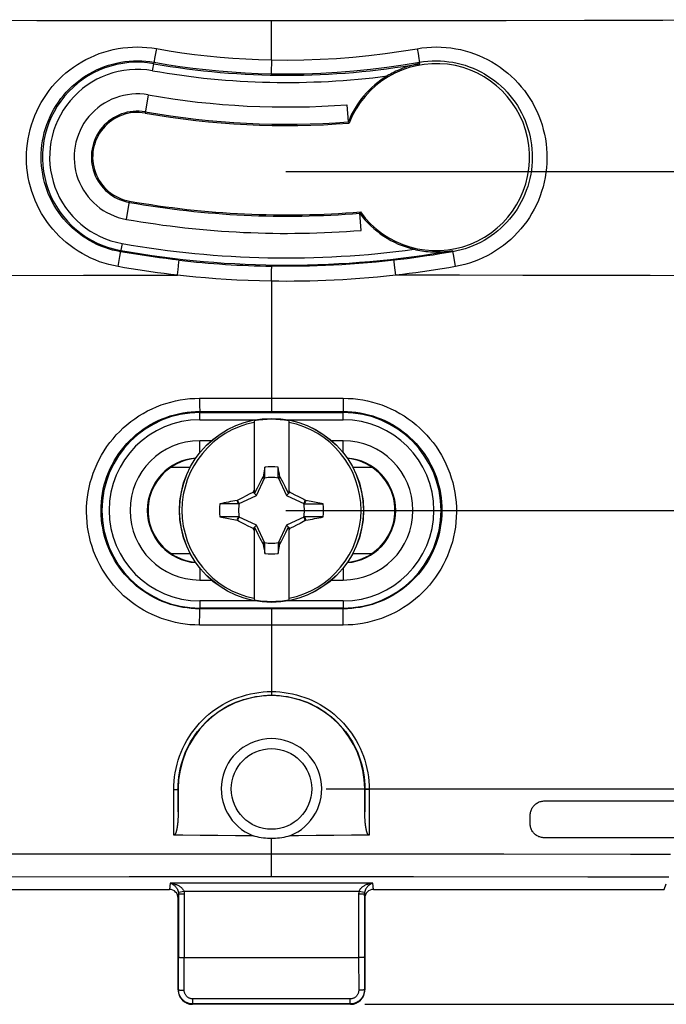
# Model space of a CAD drawing. Units: millimetres. Extents: x -95 to 76, y -65 to 81.
# Drawn here: x -9 to 14, y -59 to -25 of the extents above; entities that cross this region are included whole.
import ezdxf

# ---------------------------------------------------------------- set-up
doc = ezdxf.new("R2010")
doc.units = ezdxf.units.MM
doc.header["$LTSCALE"] = 16.335
doc.layers.get('0').update_dxf_attribs({"linetype": 'CONTINUOUS'})
for name, color, linetype in [('ASSI', 7, 'CONTINUOUS'), ('DRAFT', 7, 'CONTINUOUS'), ('RACCORDO', 7, 'CONTINUOUS'), ('TRASH', 7, 'CONTINUOUS')]:
    doc.layers.add(name, color=color, linetype=linetype)
doc.styles.get("Standard").update_dxf_attribs({"font": 'txt', "width": 0.8})
doc.dimstyles.new('DIMSTYLE_1', dxfattribs={"dimtxt": 3, "dimasz": 3, "dimexe": 1.5, "dimexo": 0.5, "dimgap": 0.75, "dimtad": 1, "dimtxsty": 'STANDARD', "dimblk": '_FILLED', "dimblk1": '_FILLED', "dimblk2": '_FILLED', "dimcen": 0.09, "dimazin": 2, "dimtfac": 1, "dimtofl": 0, "dimtmove": 0, "dimatfit": 3, "dimldrblk": '_FILLED', "dimfxl": 1, "dimtolj": 1, "dimarcsym": 0})

# ---------------------------------------------------------------- blocks, each defined once
blk = doc.blocks.new('_FILLED')
at = {"color": 0, "linetype": 'BYBLOCK'}
blk.add_solid([(0, 0), (-1, 0.317), (-1, -0.317)], dxfattribs=at)
blk = doc.blocks.new('*D0')
at = {"color": 7, "linetype": 'CONTINUOUS'}
for p, q in [((3.25, 59), (76.174, 59)), ((74.674, 59), (74.674, 0)), ((74.674, -59), (74.674, 0)), ((3.25, -59), (76.174, -59))]:
    blk.add_line(p, q, dxfattribs=at)
at = {"color": 7, "linetype": 'CONTINUOUS', "xscale": 3, "yscale": 3, "zscale": 3}
for p, rotation in [((74.674, 59), 90), ((74.674, -59), 270)]:
    blk.add_blockref('_FILLED', p, dxfattribs=dict(at, rotation=rotation))
blk = doc.blocks.new('*D4')
at = {"color": 7, "linetype": 'CONTINUOUS'}
for p, q in [((0.5, 30), (44, 30)), ((42.5, 30), (42.5, 0)), ((42.5, -30), (42.5, 0)), ((0.5, -30), (44, -30))]:
    blk.add_line(p, q, dxfattribs=at)
at = {"color": 7, "linetype": 'CONTINUOUS', "xscale": 3, "yscale": 3, "zscale": 3}
for p, rotation in [((42.5, 30), 90), ((42.5, -30), 270)]:
    blk.add_blockref('_FILLED', p, dxfattribs=dict(at, rotation=rotation))
blk = doc.blocks.new('*D7')
at = {"color": 7, "linetype": 'CONTINUOUS'}
for p, q in [((0.5, 41.8), (52, 41.8)), ((50.5, 41.8), (50.5, 0)), ((50.5, -41.8), (50.5, 0)), ((0.5, -41.8), (52, -41.8))]:
    blk.add_line(p, q, dxfattribs=at)
at = {"color": 7, "linetype": 'CONTINUOUS', "xscale": 3, "yscale": 3, "zscale": 3}
for p, rotation in [((50.5, 41.8), 90), ((50.5, -41.8), 270)]:
    blk.add_blockref('_FILLED', p, dxfattribs=dict(at, rotation=rotation))
blk = doc.blocks.new('*D8')
at = {"color": 7, "linetype": 'CONTINUOUS'}
for p, q in [((0.5, 51.5), (68.078, 51.5)), ((66.578, 51.5), (66.578, 0)), ((66.578, -51.5), (66.578, 0)), ((1.903, -51.5), (68.078, -51.5))]:
    blk.add_line(p, q, dxfattribs=at)
at = {"color": 7, "linetype": 'CONTINUOUS', "xscale": 3, "yscale": 3, "zscale": 3}
for p, rotation in [((66.578, 51.5), 90), ((66.578, -51.5), 270)]:
    blk.add_blockref('_FILLED', p, dxfattribs=dict(at, rotation=rotation))

msp = doc.modelspace()

# ---------------------------------------------------------------- linework, layer by layer
at = {"color": 250, "linetype": 'CONTINUOUS'}
for p, q in [((-4.291, -27.333), (-4.402, -27.967)), ((-5.054, -31.667), (-4.942, -31.033)), ((-9.811, -33.619), (-6.543, -33.614)), ((-6.543, -33.614), (-3.275, -33.611)), ((-2.5, -39.798), (-2.5, -39.374)), ((2.5, -39.798), (2.5, -39.374)), ((-2.5, -43.802), (-2.5, -44.226)), ((2.5, -43.802), (2.5, -44.226))]:
    msp.add_line(p, q, dxfattribs=at)
at = {"color": 7, "linetype": 'CONTINUOUS'}
for p, q in [((2.625, -27.676), (2.67, -28.274)), ((2.67, -28.274), (2.701, -28.315)), ((3.074, -31.452), (3.094, -31.407)), ((3.122, -32.05), (3.074, -31.452)), ((-0.6, -38.686), (-0.6, -41.214)), ((0.6, -38.686), (0.6, -41.214)), ((-2.092, -39.374), (-2.5, -39.374)), ((2.5, -39.374), (2.092, -39.374)), ((-0.228, -40.301), (-0.292, -40.628)), ((-0.228, -40.655), (-0.228, -40.301)), ((0.228, -40.481), (0.228, -40.301)), ((-0.333, -40.701), (-0.431, -40.89)), ((-0.305, -40.647), (-0.333, -40.701)), ((-0.292, -40.628), (-0.305, -40.647)), ((-0.305, -40.647), (-0.239, -40.678)), ((0.228, -40.655), (0.228, -40.481)), ((0.228, -40.655), (0.249, -40.646)), ((0.239, -40.678), (0.305, -40.647)), ((0.249, -40.646), (0.292, -40.627)), ((0.305, -40.647), (0.292, -40.627)), ((0.402, -40.835), (0.305, -40.647)), ((-0.635, -41.165), (-0.6, -41.094)), ((-0.551, -41.129), (-0.591, -41.209)), ((-0.498, -41.023), (-0.551, -41.129)), ((-0.431, -40.89), (-0.498, -41.023)), ((0.471, -40.969), (0.402, -40.835)), ((0.524, -41.075), (0.471, -40.969)), ((0.564, -41.156), (0.524, -41.075)), ((0.6, -41.094), (0.635, -41.165)), ((-1.178, -41.441), (-1.196, -41.453)), ((-1.145, -41.572), (-1.196, -41.453)), ((-1.178, -41.441), (-0.996, -41.347)), ((-1.122, -41.561), (-1.178, -41.441)), ((-0.996, -41.347), (-0.866, -41.281)), ((-0.6, -41.2), (-0.635, -41.165)), ((-0.591, -41.209), (-0.6, -41.214)), ((-0.52, -41.28), (-0.591, -41.209)), ((0.591, -41.209), (0.52, -41.28)), ((0.591, -41.209), (0.564, -41.156)), ((0.6, -41.214), (0.591, -41.209)), ((0.635, -41.165), (0.6, -41.2)), ((0.635, -41.165), (0.713, -41.203)), ((0.713, -41.203), (0.816, -41.255)), ((0.816, -41.255), (0.945, -41.321)), ((0.945, -41.321), (1.126, -41.414)), ((1.178, -41.441), (1.122, -41.561)), ((1.126, -41.414), (1.178, -41.441)), ((1.196, -41.453), (1.178, -41.441)), ((1.196, -41.453), (1.179, -41.492)), ((1.801, -41.572), (1.196, -41.453)), ((-1.145, -41.572), (-1.801, -41.572)), ((1.162, -41.532), (1.145, -41.572)), ((1.145, -41.572), (1.801, -41.572)), ((1.179, -41.492), (1.162, -41.532)), ((-1.145, -42.028), (-1.801, -42.028)), ((-1.801, -42.028), (-1.196, -42.147)), ((-1.196, -42.147), (-1.179, -42.108)), ((-1.196, -42.147), (-1.178, -42.159)), ((-1.179, -42.108), (-1.162, -42.068)), ((-1.178, -42.159), (-1.122, -42.039)), ((-1.126, -42.186), (-1.178, -42.159)), ((-1.162, -42.068), (-1.145, -42.028)), ((1.178, -42.159), (0.996, -42.253)), ((1.122, -42.039), (1.178, -42.159)), ((1.801, -42.028), (1.145, -42.028)), ((1.145, -42.028), (1.196, -42.147)), ((1.178, -42.159), (1.196, -42.147)), ((-0.945, -42.279), (-1.126, -42.186)), ((-0.816, -42.345), (-0.945, -42.279)), ((-0.713, -42.397), (-0.816, -42.345)), ((-0.635, -42.435), (-0.713, -42.397)), ((-0.6, -42.4), (-0.635, -42.435)), ((-0.6, -42.506), (-0.635, -42.435)), ((-0.6, -42.386), (-0.591, -42.391)), ((-0.6, -42.386), (-0.6, -44.914)), ((-0.52, -42.32), (-0.591, -42.391)), ((-0.591, -42.391), (-0.564, -42.444)), ((-0.564, -42.444), (-0.524, -42.525)), ((0.498, -42.577), (0.551, -42.471)), ((0.52, -42.32), (0.591, -42.391)), ((0.551, -42.471), (0.591, -42.391)), ((0.591, -42.391), (0.6, -42.386)), ((0.6, -42.386), (0.6, -44.914)), ((0.6, -42.4), (0.635, -42.435)), ((0.635, -42.435), (0.6, -42.506)), ((0.687, -42.41), (0.635, -42.435)), ((0.764, -42.371), (0.687, -42.41)), ((0.866, -42.319), (0.764, -42.371)), ((0.996, -42.253), (0.866, -42.319)), ((-0.524, -42.525), (-0.471, -42.631)), ((-0.471, -42.631), (-0.402, -42.765)), ((-0.402, -42.765), (-0.305, -42.953)), ((0.333, -42.899), (0.431, -42.71)), ((0.431, -42.71), (0.498, -42.577)), ((-0.239, -42.922), (-0.305, -42.953)), ((-0.305, -42.953), (-0.292, -42.973)), ((-0.249, -42.954), (-0.292, -42.973)), ((-0.228, -42.945), (-0.249, -42.954)), ((-0.228, -43.119), (-0.228, -42.945)), ((-0.228, -43.299), (-0.228, -43.119)), ((0.228, -42.945), (0.228, -43.299)), ((0.228, -43.299), (0.292, -42.972)), ((0.305, -42.953), (0.239, -42.922)), ((0.292, -42.972), (0.305, -42.953)), ((0.305, -42.953), (0.333, -42.899)), ((-2.5, -44.226), (-2.092, -44.226)), ((2.092, -44.226), (2.5, -44.226))]:
    msp.add_line(p, q, dxfattribs=at)
for points in [[(-0.292, -40.628), (-0.282, -40.632), (-0.271, -40.637), (-0.26, -40.642), (-0.25, -40.646), (-0.239, -40.651), (-0.228, -40.655)], [(-0.866, -41.281), (-0.764, -41.229), (-0.738, -41.216)], [(-0.738, -41.216), (-0.661, -41.178), (-0.635, -41.165)], [(0.292, -42.972), (0.282, -42.968), (0.271, -42.963), (0.26, -42.958), (0.25, -42.954), (0.239, -42.949), (0.228, -42.945)]]:
    msp.add_lwpolyline(points, dxfattribs=at)
for centre, radius, start, end in [((5.734, -29.5), 3.3, 121.0109, 158.1905), ((-4.672, -29.5), 2.2, 80.012, 260.012), ((0.531, 0.045), 27.8, 260.012, 274.3204), ((-4.672, -29.5), 1.6, 80.012, 260.012), ((0.531, 0.045), 28.4, 260.012, 274.3204), ((0.531, 0.045), 31.6, 260.012, 274.6153), ((5.734, -29.5), 3.3, 216.2693, 256.5757), ((0.531, 0.045), 32.2, 260.012, 274.6153), ((0, -41.8), 3.119, 101.0919, 258.9081), ((0, -41.8), 3.171, 79.0939, 100.9061), ((0, -41.8), 3.119, 281.0919, 78.9081), ((-2.5, -41.8), 2.426, 90, 270), ((2.5, -41.8), 2.426, 270, 90), ((-2.5, -41.8), 1.826, 94.253, 265.747), ((2.5, -41.8), 1.826, 274.253, 85.747), ((0, -41.8), 1.516, 81.347, 98.6478), ((0, -41.8), 1.815, 172.7796, 187.2142), ((0, -41.8), 1.815, 352.7796, 7.2142), ((0, -41.8), 1.516, 261.347, 278.6478), ((0, -41.8), 3.171, 259.0939, 280.9061)]:
    msp.add_arc(centre, radius, start, end, dxfattribs=at)
for centre, major_axis, start_param, end_param in [((-524.948, -142.452), (535.114, 0), 0.192403, 0.193028), ((100.652, -566.688), (0, -535.114), -2.949144, -2.947987), ((-100.652, 483.088), (0.001, 535.114), -2.949142, -2.947985), ((524.948, 58.852), (-535.114, 0), 0.192403, 0.193028)]:
    msp.add_ellipse(centre, major_axis=major_axis, ratio=0.995125, start_param=start_param, end_param=end_param, dxfattribs=at)
at = {"layer": 'ASSI', "color": 7, "linetype": 'CONTINUOUS'}
for points in [[(0, -53.231), (-0.071, -53.23), (-0.141, -53.226), (-0.212, -53.22), (-0.284, -53.211), (-0.355, -53.2), (-0.426, -53.186), (-0.496, -53.17), (-0.566, -53.152), (-0.635, -53.131)], [(0.635, -53.131), (0.566, -53.152), (0.496, -53.17), (0.426, -53.186), (0.355, -53.2), (0.284, -53.211), (0.212, -53.22), (0.141, -53.226), (0.071, -53.23), (0, -53.231)]]:
    msp.add_lwpolyline(points, dxfattribs=at)
msp.add_arc((0, -51.5), 1.75, 291.2823, 248.7177, dxfattribs=at)
at = {"layer": 'DRAFT', "color": 7, "linetype": 'CONTINUOUS'}
for p, q in [((-3.497, -40.293), (-2.826, -40.293)), ((-3.495, -40.3), (-3.497, -40.293)), ((-3.495, -40.3), (-2.83, -40.3)), ((2.826, -40.293), (3.497, -40.293)), ((2.83, -40.3), (3.495, -40.3)), ((3.495, -40.3), (3.497, -40.293)), ((-3.495, -43.3), (-3.497, -43.307)), ((-3.497, -43.307), (-2.826, -43.307)), ((-3.495, -43.3), (-2.83, -43.3)), ((2.826, -43.307), (3.497, -43.307)), ((2.83, -43.3), (3.495, -43.3)), ((3.495, -43.3), (3.497, -43.307)), ((13.672, -55), (13.749, -54.805))]:
    msp.add_line(p, q, dxfattribs=at)
for points in [[(0, -24.755), (-2.722, -24.754), (-5.446, -24.753), (-8.171, -24.75), (-10.899, -24.747), (-13.629, -24.743), (-16.36, -24.737), (-19.092, -24.731), (-21.826, -24.723)], [(24.715, -24.715), (21.826, -24.723), (19.092, -24.731), (16.36, -24.737), (13.629, -24.743), (10.899, -24.747), (8.171, -24.75), (5.446, -24.753), (2.722, -24.754), (0, -24.755)]]:
    msp.add_lwpolyline(points, dxfattribs=at)
msp.add_circle((0, -51.5), 1.403, dxfattribs=at)
for centre, radius, start, end in [((5.734, -29.5), 3.256, 215.8414, 158.6679), ((-4.672, -29.5), 1.556, 80.012, 260.012), ((0.531, 0.045), 28.444, 260.012, 274.3755), ((0.531, 0.045), 31.556, 260.012, 274.6597), ((-2.5, -41.8), 1.8, 123.5573, 236.4427), ((2.5, -41.8), 1.8, 303.5573, 56.4427), ((0, -51.5), 3.25, 0, 180)]:
    msp.add_arc(centre, radius, start, end, dxfattribs=at)
for centre, start_param, end_param in [((-2.5, -41.782), 0.082215, 0.590092), ((2.5, -41.782), -0.590092, -0.082215), ((-2.5, -41.818), -3.731685, -3.223808), ((2.5, -41.818), -3.059377, -2.551501)]:
    msp.add_ellipse(centre, major_axis=(0, 1.792), ratio=0.999949, start_param=start_param, end_param=end_param, dxfattribs=at)
at = {"layer": 'RACCORDO', "color": 250, "linetype": 'CONTINUOUS'}
for p, q in [((0, -26.115), (0, -24.755)), ((-4.009, -25.723), (-4.069, -26.069)), ((5.072, -25.724), (5.103, -25.896)), ((5.103, -25.896), (5.132, -26.069)), ((-4.143, -26.492), (-4.091, -26.198)), ((-4.085, -26.163), (-4.089, -26.185)), ((-4.069, -26.069), (-4.085, -26.163)), ((0, -26.115), (-0.01, -26.573)), ((5.132, -26.069), (5.143, -26.132)), ((5.161, -26.246), (5.153, -26.198)), ((-5.202, -32.508), (-5.253, -32.796)), ((-5.284, -32.966), (-5.26, -32.835)), ((6.307, -32.754), (6.315, -32.796)), ((6.322, -32.834), (6.318, -32.811)), ((6.333, -32.889), (6.322, -32.834)), ((6.369, -33.092), (6.333, -32.889)), ((-5.345, -33.311), (-5.284, -32.966)), ((-3.254, -33.425), (-3.222, -33.146)), ((4.273, -33.13), (4.27, -33.107)), ((4.288, -33.263), (4.273, -33.13)), ((6.408, -33.311), (6.369, -33.092)), ((-3.275, -33.611), (-3.262, -33.498)), ((-3.262, -33.498), (-3.254, -33.425)), ((0, -33.822), (0.005, -33.5)), ((0.005, -33.5), (0.006, -33.417)), ((0.006, -33.417), (0.007, -33.353)), ((0.007, -33.353), (0.008, -33.3)), ((0.008, -33.3), (0.008, -33.298)), ((4.328, -33.612), (4.288, -33.263)), ((0, -33.822), (0, -38.357)), ((-2.502, -37.896), (2.502, -37.896)), ((-2.502, -37.896), (-2.502, -38.192)), ((2.502, -37.896), (2.501, -38.222)), ((-2.502, -38.192), (-2.501, -38.313)), ((-2.501, -38.313), (-2.501, -38.34)), ((-2.5, -38.357), (2.5, -38.357)), ((-2.5, -38.646), (-2.5, -38.357)), ((-2.5, -38.396), (2.5, -38.396)), ((2.5, -38.646), (2.5, -38.357)), ((2.501, -38.222), (2.501, -38.313)), ((-2.5, -38.646), (-0.563, -38.646)), ((0.563, -38.646), (2.5, -38.646)), ((-2.501, -45.333), (-2.5, -45.256)), ((-0.563, -44.954), (-2.5, -44.954)), ((-2.5, -44.954), (-2.5, -45.228)), ((2.5, -45.204), (-2.5, -45.204)), ((2.5, -45.228), (-2.5, -45.228)), ((0, -45.228), (0, -48.238)), ((2.5, -44.954), (0.563, -44.954)), ((2.5, -44.954), (2.5, -45.228)), ((2.5, -45.256), (2.5, -45.236)), ((2.501, -45.359), (2.5, -45.256)), ((-2.502, -45.795), (-2.501, -45.333)), ((2.502, -45.795), (2.501, -45.359)), ((2.502, -45.795), (-2.502, -45.795)), ((-3.398, -53.107), (-3.403, -51.526)), ((-3.25, -51.5), (-3.253, -51.5)), ((-3.25, -52.303), (-3.253, -51.5)), ((3.25, -51.5), (3.253, -51.5)), ((3.253, -51.5), (3.25, -52.303)), ((3.403, -51.526), (3.398, -53.107)), ((0, -54.565), (0, -53.231)), ((-2.533, -53.773), (-9.612, -53.774)), ((0, -53.771), (-2.533, -53.773)), ((8.093, -53.774), (0, -53.771)), ((-4.958, -54.566), (-9.571, -54.571)), ((0, -54.565), (-4.958, -54.566)), ((-3.527, -54.78), (-3.549, -55)), ((3.527, -54.78), (-3.527, -54.78)), ((4.948, -54.566), (0, -54.565)), ((3.549, -55), (3.527, -54.78)), ((11.021, -54.573), (4.948, -54.566)), ((13.839, -54.578), (11.021, -54.573)), ((-3.236, -55.162), (-3.25, -55.304)), ((-3.043, -55.075), (-3.24, -55.109)), ((-3.036, -55.162), (-3.236, -55.162)), ((-3.236, -55.162), (-3.236, -57.359)), ((3.043, -55.075), (-3.043, -55.075)), ((-3.036, -55.162), (-3.036, -57.371)), ((3.236, -55.162), (3.036, -55.162)), ((3.036, -55.162), (3.036, -57.371)), ((3.24, -55.109), (3.043, -55.075)), ((3.25, -55.304), (3.236, -55.162)), ((3.236, -55.162), (3.236, -57.359)), ((-3.238, -58.488), (-3.236, -57.359)), ((-3.038, -58.513), (-3.036, -57.371)), ((3.036, -57.371), (3.038, -58.513)), ((3.236, -57.359), (3.238, -58.488)), ((-3.25, -58.5), (-3.238, -58.488)), ((3.25, -58.5), (3.238, -58.488)), ((2.739, -58.813), (-2.739, -58.813)), ((-2.739, -58.989), (-2.739, -58.813)), ((2.739, -58.989), (2.739, -58.813)), ((-2.75, -59), (-2.739, -58.989)), ((2.739, -58.989), (-2.739, -58.989)), ((2.75, -59), (2.739, -58.989))]:
    msp.add_line(p, q, dxfattribs=at)
at = {"layer": 'RACCORDO', "color": 7, "linetype": 'CONTINUOUS'}
for p, q in [((3.25, -52.329), (3.25, -51.5)), ((9.515, -51.916), (12.691, -51.914)), ((12.691, -51.914), (25.501, -51.9)), ((9.007, -52.694), (9.011, -52.409)), ((-1.864, -53.124), (-2.478, -53.118)), ((-1.25, -53.128), (-1.864, -53.124)), ((-0.635, -53.131), (-1.25, -53.128)), ((2.171, -53.121), (1.557, -53.126)), ((2.785, -53.115), (2.171, -53.121)), ((3.398, -53.107), (2.785, -53.115)), ((21.978, -53.211), (9.499, -53.2)), ((-13.672, -55), (-3.549, -55)), ((3.549, -55), (13.672, -55)), ((-3.25, -58.5), (-3.25, -55.304)), ((3.25, -55.304), (3.25, -58.5)), ((-3.036, -57.371), (3.057, -57.371)), ((2.75, -59), (-2.75, -59))]:
    msp.add_line(p, q, dxfattribs=at)
at = {"layer": 'RACCORDO', "color": 250, "linetype": 'CONTINUOUS'}
for points in [[(-5.345, -33.311), (-5.507, -33.279), (-5.667, -33.24), (-5.826, -33.194), (-5.984, -33.141), (-6.14, -33.081), (-6.294, -33.014), (-6.445, -32.94), (-6.593, -32.86), (-6.737, -32.773), (-6.877, -32.68), (-7.013, -32.58), (-7.145, -32.476), (-7.271, -32.366), (-7.393, -32.25), (-7.509, -32.13), (-7.619, -32.004), (-7.725, -31.874), (-7.824, -31.74), (-7.917, -31.602), (-8.005, -31.459), (-8.086, -31.313), (-8.161, -31.163), (-8.23, -31.009), (-8.291, -30.853), (-8.346, -30.695), (-8.394, -30.533), (-8.435, -30.37), (-8.469, -30.206), (-8.495, -30.039), (-8.515, -29.872), (-8.526, -29.704), (-8.531, -29.535), (-8.528, -29.367), (-8.518, -29.198), (-8.5, -29.03), (-8.475, -28.864), (-8.443, -28.698), (-8.404, -28.534), (-8.357, -28.372), (-8.303, -28.212), (-8.243, -28.054), (-8.175, -27.9), (-8.101, -27.748), (-8.02, -27.6), (-7.933, -27.455), (-7.84, -27.315), (-7.74, -27.178), (-7.635, -27.046), (-7.524, -26.919), (-7.407, -26.797), (-7.285, -26.68), (-7.159, -26.569), (-7.027, -26.463), (-6.891, -26.364), (-6.751, -26.27), (-6.607, -26.182), (-6.46, -26.101), (-6.308, -26.027), (-6.153, -25.959), (-5.996, -25.897), (-5.835, -25.843), (-5.672, -25.795), (-5.508, -25.755), (-5.341, -25.723), (-5.174, -25.697), (-5.006, -25.679), (-4.838, -25.668), (-4.67, -25.665), (-4.503, -25.669), (-4.337, -25.68), (-4.172, -25.698), (-4.009, -25.723)], [(5.072, -25.724), (5.24, -25.698), (5.407, -25.68), (5.575, -25.669), (5.743, -25.665), (5.912, -25.669), (6.08, -25.68), (6.248, -25.699), (6.415, -25.724), (6.58, -25.757), (6.743, -25.798), (6.905, -25.845), (7.065, -25.899), (7.222, -25.961), (7.376, -26.029), (7.527, -26.104), (7.675, -26.185), (7.819, -26.273), (7.959, -26.367), (8.094, -26.467), (8.226, -26.573), (8.352, -26.684), (8.473, -26.801), (8.59, -26.923), (8.7, -27.05), (8.806, -27.182), (8.905, -27.318), (8.998, -27.458), (9.085, -27.603), (9.165, -27.751), (9.239, -27.902), (9.307, -28.057), (9.367, -28.214), (9.421, -28.374), (9.467, -28.536), (9.506, -28.7), (9.538, -28.865), (9.563, -29.032), (9.581, -29.2), (9.591, -29.368), (9.594, -29.536), (9.589, -29.705), (9.577, -29.872), (9.558, -30.039), (9.531, -30.206), (9.498, -30.37), (9.457, -30.533), (9.409, -30.694), (9.354, -30.852), (9.293, -31.008), (9.224, -31.161), (9.15, -31.311), (9.069, -31.457), (8.981, -31.6), (8.888, -31.738), (8.789, -31.872), (8.683, -32.002), (8.573, -32.128), (8.457, -32.248), (8.336, -32.363), (8.21, -32.473), (8.08, -32.577), (7.945, -32.676), (7.806, -32.769), (7.663, -32.855), (7.516, -32.935), (7.365, -33.009), (7.212, -33.077), (7.056, -33.137), (6.897, -33.191), (6.736, -33.238), (6.573, -33.278), (6.408, -33.311)], [(-4.009, -25.723), (-3.568, -25.797), (-3.125, -25.864), (-2.681, -25.922), (-2.236, -25.973), (-1.79, -26.017), (-1.343, -26.053), (-0.896, -26.081), (-0.448, -26.102), (0, -26.115)], [(0, -26.115), (0.566, -26.12), (1.132, -26.113), (1.697, -26.094), (2.263, -26.063), (2.828, -26.019), (3.392, -25.963), (3.954, -25.896), (4.514, -25.816), (5.072, -25.724)], [(-5.253, -32.796), (-5.393, -32.769), (-5.533, -32.735), (-5.671, -32.695), (-5.808, -32.648), (-5.944, -32.596), (-6.078, -32.538), (-6.209, -32.474), (-6.337, -32.404), (-6.462, -32.328), (-6.584, -32.247), (-6.703, -32.161), (-6.817, -32.07), (-6.927, -31.974), (-7.032, -31.874), (-7.133, -31.769), (-7.229, -31.66), (-7.321, -31.548), (-7.407, -31.431), (-7.488, -31.31), (-7.564, -31.186), (-7.635, -31.059), (-7.7, -30.929), (-7.76, -30.796), (-7.813, -30.66), (-7.861, -30.522), (-7.903, -30.382), (-7.938, -30.24), (-7.967, -30.096), (-7.99, -29.952), (-8.007, -29.806), (-8.017, -29.66), (-8.021, -29.514), (-8.019, -29.367), (-8.01, -29.221), (-7.995, -29.075), (-7.973, -28.93), (-7.945, -28.786), (-7.911, -28.643), (-7.87, -28.502), (-7.823, -28.363), (-7.771, -28.226), (-7.712, -28.091), (-7.648, -27.96), (-7.577, -27.831), (-7.502, -27.705), (-7.42, -27.583), (-7.334, -27.464), (-7.242, -27.349), (-7.145, -27.239), (-7.044, -27.132), (-6.938, -27.031), (-6.828, -26.934), (-6.714, -26.842), (-6.596, -26.755), (-6.474, -26.674), (-6.349, -26.598), (-6.221, -26.527), (-6.089, -26.462), (-5.955, -26.403), (-5.818, -26.35), (-5.678, -26.302), (-5.536, -26.261), (-5.393, -26.226), (-5.249, -26.198), (-5.103, -26.175), (-4.957, -26.16), (-4.811, -26.15), (-4.665, -26.147), (-4.52, -26.151), (-4.375, -26.161), (-4.232, -26.176), (-4.091, -26.198)], [(-4.089, -26.185), (-4.09, -26.192), (-4.091, -26.196), (-4.091, -26.198)], [(-4.091, -26.198), (-3.642, -26.273), (-3.191, -26.341), (-2.739, -26.4), (-2.286, -26.453), (-1.832, -26.497), (-1.377, -26.533), (-0.922, -26.562), (-0.466, -26.583), (-0.01, -26.596)], [(-0.01, -26.596), (0.566, -26.602), (1.142, -26.595), (1.718, -26.576), (2.293, -26.544), (2.869, -26.499), (3.443, -26.443), (4.015, -26.373), (4.585, -26.292), (5.153, -26.198)], [(5.143, -26.132), (5.148, -26.163), (5.15, -26.175), (5.151, -26.185), (5.152, -26.192), (5.153, -26.196), (5.153, -26.198)], [(5.153, -26.198), (5.298, -26.176), (5.443, -26.16), (5.59, -26.151), (5.736, -26.148), (5.883, -26.151), (6.029, -26.161), (6.174, -26.177), (6.319, -26.199), (6.463, -26.228), (6.605, -26.263), (6.746, -26.304), (6.884, -26.352), (7.021, -26.405), (7.155, -26.464), (7.286, -26.529), (7.415, -26.6), (7.54, -26.677), (7.661, -26.758), (7.779, -26.845), (7.893, -26.937), (8.003, -27.034), (8.109, -27.136), (8.21, -27.242), (8.306, -27.353), (8.398, -27.467), (8.484, -27.586), (8.565, -27.708), (8.64, -27.834), (8.71, -27.962), (8.775, -28.094), (8.833, -28.228), (8.886, -28.365), (8.932, -28.504), (8.973, -28.645), (9.007, -28.788), (9.035, -28.932), (9.056, -29.076), (9.072, -29.222), (9.08, -29.368), (9.083, -29.515), (9.079, -29.661), (9.069, -29.807), (9.052, -29.952), (9.029, -30.097), (9, -30.24), (8.964, -30.381), (8.923, -30.521), (8.875, -30.659), (8.822, -30.795), (8.762, -30.927), (8.697, -31.058), (8.627, -31.185), (8.551, -31.309), (8.47, -31.429), (8.383, -31.546), (8.292, -31.659), (8.196, -31.768), (8.095, -31.872), (7.99, -31.972), (7.881, -32.068), (7.768, -32.159), (7.65, -32.244), (7.529, -32.325), (7.405, -32.4), (7.277, -32.47), (7.147, -32.534), (7.014, -32.593), (6.878, -32.645), (6.74, -32.692), (6.6, -32.733), (6.458, -32.768), (6.315, -32.796)], [(-0.01, -26.573), (-0.01, -26.594), (-0.01, -26.596)], [(-5.26, -32.835), (-5.256, -32.811), (-5.254, -32.803), (-5.253, -32.798), (-5.253, -32.796)], [(-3.215, -33.091), (-3.443, -33.064), (-3.67, -33.036), (-3.897, -33.007), (-4.123, -32.975), (-4.35, -32.943), (-4.576, -32.908), (-4.802, -32.873), (-5.027, -32.835), (-5.253, -32.796)], [(6.315, -32.796), (6.088, -32.835), (5.862, -32.873), (5.635, -32.909), (5.408, -32.943), (5.18, -32.976), (4.952, -33.007), (4.724, -33.037), (4.496, -33.065), (4.268, -33.092)], [(6.318, -32.811), (6.316, -32.803), (6.315, -32.798), (6.315, -32.796)], [(-3.222, -33.146), (-3.216, -33.098), (-3.216, -33.093), (-3.215, -33.091)], [(4.268, -33.092), (3.954, -33.126), (3.645, -33.156), (3.339, -33.183), (3.038, -33.207), (2.741, -33.228), (2.449, -33.247), (2.16, -33.262), (1.876, -33.275), (1.596, -33.285), (1.321, -33.292), (1.05, -33.298), (0.783, -33.301), (0.52, -33.302), (0.262, -33.301), (0.008, -33.298)], [(4.27, -33.107), (4.269, -33.099), (4.268, -33.094), (4.268, -33.092)], [(-3.275, -33.611), (-3.506, -33.584), (-3.737, -33.555), (-3.967, -33.525), (-4.197, -33.493), (-4.427, -33.46), (-4.657, -33.425), (-4.887, -33.389), (-5.116, -33.351), (-5.345, -33.311)], [(6.408, -33.311), (6.178, -33.351), (5.948, -33.389), (5.717, -33.425), (5.486, -33.46), (5.255, -33.494), (5.024, -33.526), (4.792, -33.556), (4.56, -33.584), (4.328, -33.612)], [(0, -33.822), (-0.413, -33.812), (-0.814, -33.799), (-1.202, -33.781), (-1.578, -33.76), (-1.942, -33.735), (-2.294, -33.708), (-2.633, -33.678), (-2.96, -33.646), (-3.275, -33.611)], [(4.328, -33.612), (4.01, -33.646), (3.695, -33.677), (3.385, -33.705), (3.079, -33.73), (2.777, -33.751), (2.48, -33.77), (2.187, -33.785), (1.898, -33.798), (1.614, -33.809), (1.334, -33.816), (1.058, -33.822), (0.787, -33.825), (0.521, -33.826), (0.258, -33.825), (0, -33.822)], [(24.265, -33.669), (22.048, -33.659), (19.832, -33.649), (17.616, -33.641), (15.4, -33.634), (13.185, -33.627), (10.971, -33.622), (8.756, -33.617), (6.542, -33.614), (4.328, -33.612)], [(-2.502, -45.795), (-2.67, -45.791), (-2.838, -45.781), (-3.006, -45.762), (-3.174, -45.737), (-3.342, -45.704), (-3.508, -45.664), (-3.672, -45.616), (-3.835, -45.561), (-3.995, -45.5), (-4.153, -45.431), (-4.307, -45.355), (-4.458, -45.273), (-4.604, -45.185), (-4.747, -45.09), (-4.885, -44.989), (-5.019, -44.883), (-5.148, -44.771), (-5.271, -44.653), (-5.39, -44.53), (-5.503, -44.402), (-5.611, -44.269), (-5.713, -44.132), (-5.809, -43.99), (-5.899, -43.844), (-5.982, -43.694), (-6.059, -43.54), (-6.129, -43.383), (-6.193, -43.222), (-6.249, -43.059), (-6.299, -42.894), (-6.341, -42.726), (-6.376, -42.556), (-6.403, -42.385), (-6.423, -42.213), (-6.436, -42.04), (-6.44, -41.866), (-6.438, -41.692), (-6.427, -41.519), (-6.409, -41.346), (-6.383, -41.174), (-6.35, -41.003), (-6.31, -40.834), (-6.262, -40.668), (-6.206, -40.503), (-6.144, -40.341), (-6.074, -40.182), (-5.998, -40.026), (-5.915, -39.874), (-5.825, -39.726), (-5.729, -39.581), (-5.627, -39.441), (-5.519, -39.307), (-5.405, -39.176), (-5.286, -39.052), (-5.162, -38.932), (-5.032, -38.819), (-4.898, -38.711), (-4.759, -38.609), (-4.615, -38.512), (-4.467, -38.423), (-4.316, -38.34), (-4.16, -38.263), (-4.001, -38.193), (-3.84, -38.131), (-3.676, -38.076), (-3.511, -38.028), (-3.344, -37.987), (-3.175, -37.954), (-3.007, -37.929), (-2.839, -37.911), (-2.671, -37.9), (-2.502, -37.896)], [(2.502, -37.896), (2.671, -37.9), (2.839, -37.911), (3.008, -37.929), (3.176, -37.955), (3.345, -37.988), (3.512, -38.028), (3.677, -38.076), (3.841, -38.131), (4.002, -38.194), (4.161, -38.263), (4.317, -38.34), (4.468, -38.423), (4.616, -38.513), (4.76, -38.609), (4.899, -38.711), (5.033, -38.819), (5.162, -38.933), (5.287, -39.052), (5.406, -39.177), (5.52, -39.307), (5.628, -39.442), (5.73, -39.582), (5.826, -39.726), (5.915, -39.875), (5.998, -40.027), (6.075, -40.183), (6.144, -40.342), (6.207, -40.504), (6.262, -40.668), (6.31, -40.835), (6.35, -41.004), (6.383, -41.175), (6.409, -41.347), (6.427, -41.519), (6.438, -41.693), (6.44, -41.867), (6.436, -42.04), (6.423, -42.214), (6.403, -42.386), (6.376, -42.557), (6.341, -42.727), (6.299, -42.894), (6.249, -43.06), (6.193, -43.223), (6.129, -43.383), (6.059, -43.54), (5.982, -43.694), (5.898, -43.844), (5.809, -43.99), (5.712, -44.132), (5.61, -44.27), (5.503, -44.403), (5.389, -44.531), (5.271, -44.654), (5.147, -44.771), (5.018, -44.883), (4.884, -44.99), (4.746, -45.091), (4.603, -45.185), (4.456, -45.274), (4.306, -45.356), (4.151, -45.432), (3.994, -45.5), (3.834, -45.562), (3.671, -45.617), (3.506, -45.664), (3.34, -45.704), (3.173, -45.737), (3.005, -45.762), (2.838, -45.781), (2.67, -45.791), (2.502, -45.795)], [(-2.5, -45.228), (-2.646, -45.225), (-2.793, -45.215), (-2.94, -45.2), (-3.087, -45.178), (-3.233, -45.149), (-3.378, -45.114), (-3.521, -45.073), (-3.663, -45.025), (-3.803, -44.971), (-3.94, -44.912), (-4.075, -44.846), (-4.206, -44.774), (-4.334, -44.698), (-4.458, -44.615), (-4.579, -44.528), (-4.696, -44.435), (-4.808, -44.338), (-4.916, -44.235), (-5.019, -44.129), (-5.118, -44.017), (-5.212, -43.902), (-5.301, -43.782), (-5.385, -43.659), (-5.463, -43.532), (-5.536, -43.401), (-5.603, -43.268), (-5.664, -43.131), (-5.72, -42.992), (-5.769, -42.85), (-5.812, -42.706), (-5.849, -42.56), (-5.879, -42.412), (-5.903, -42.264), (-5.921, -42.114), (-5.932, -41.963), (-5.936, -41.812), (-5.933, -41.661), (-5.924, -41.51), (-5.908, -41.359), (-5.886, -41.21), (-5.857, -41.061), (-5.822, -40.914), (-5.78, -40.769), (-5.732, -40.626), (-5.677, -40.485), (-5.617, -40.347), (-5.55, -40.211), (-5.478, -40.079), (-5.399, -39.95), (-5.316, -39.824), (-5.226, -39.702), (-5.132, -39.585), (-5.033, -39.472), (-4.929, -39.363), (-4.82, -39.259), (-4.707, -39.16), (-4.59, -39.066), (-4.469, -38.977), (-4.343, -38.894), (-4.214, -38.816), (-4.082, -38.743), (-3.946, -38.677), (-3.808, -38.616), (-3.667, -38.562), (-3.524, -38.514), (-3.38, -38.472), (-3.234, -38.437), (-3.087, -38.408), (-2.94, -38.386), (-2.793, -38.37), (-2.646, -38.361), (-2.5, -38.357)], [(-2.501, -38.34), (-2.5, -38.349), (-2.5, -38.355), (-2.5, -38.357)], [(2.501, -38.313), (2.501, -38.34), (2.5, -38.349), (2.5, -38.355), (2.5, -38.357)], [(2.5, -38.357), (2.647, -38.361), (2.794, -38.37), (2.941, -38.386), (3.088, -38.408), (3.235, -38.437), (3.381, -38.472), (3.525, -38.514), (3.668, -38.562), (3.809, -38.617), (3.947, -38.677), (4.083, -38.744), (4.215, -38.816), (4.344, -38.894), (4.469, -38.978), (4.591, -39.067), (4.708, -39.161), (4.821, -39.26), (4.929, -39.364), (5.033, -39.472), (5.133, -39.585), (5.227, -39.703), (5.316, -39.825), (5.4, -39.95), (5.478, -40.079), (5.55, -40.212), (5.617, -40.347), (5.677, -40.486), (5.732, -40.627), (5.78, -40.77), (5.822, -40.915), (5.857, -41.062), (5.886, -41.21), (5.908, -41.36), (5.924, -41.51), (5.933, -41.661), (5.936, -41.812), (5.932, -41.964), (5.921, -42.114), (5.903, -42.264), (5.879, -42.413), (5.849, -42.56), (5.812, -42.706), (5.769, -42.85), (5.72, -42.992), (5.664, -43.131), (5.603, -43.268), (5.536, -43.402), (5.463, -43.532), (5.384, -43.659), (5.301, -43.783), (5.212, -43.902), (5.118, -44.018), (5.019, -44.129), (4.915, -44.236), (4.807, -44.338), (4.695, -44.436), (4.578, -44.528), (4.458, -44.616), (4.333, -44.698), (4.205, -44.775), (4.074, -44.846), (3.939, -44.912), (3.802, -44.972), (3.662, -45.026), (3.52, -45.073), (3.376, -45.114), (3.232, -45.149), (3.086, -45.178), (2.939, -45.2), (2.793, -45.215), (2.646, -45.225), (2.5, -45.228)], [(-2.5, -45.256), (-2.5, -45.236), (-2.5, -45.23), (-2.5, -45.228)], [(2.5, -45.236), (2.5, -45.23), (2.5, -45.228)], [(-3.403, -51.526), (-3.4, -51.378), (-3.391, -51.231), (-3.375, -51.083), (-3.353, -50.936), (-3.324, -50.788), (-3.289, -50.642), (-3.247, -50.498), (-3.199, -50.355), (-3.145, -50.215), (-3.084, -50.077), (-3.018, -49.942), (-2.945, -49.81), (-2.867, -49.682), (-2.784, -49.557), (-2.695, -49.437), (-2.602, -49.321), (-2.503, -49.209), (-2.4, -49.102), (-2.293, -48.999), (-2.181, -48.901), (-2.065, -48.809), (-1.945, -48.721), (-1.821, -48.639), (-1.694, -48.562), (-1.564, -48.491), (-1.431, -48.426), (-1.294, -48.366), (-1.156, -48.313), (-1.015, -48.265), (-0.872, -48.224), (-0.728, -48.189), (-0.583, -48.161), (-0.437, -48.138), (-0.292, -48.123), (-0.146, -48.113), (0, -48.11)], [(-3.253, -51.5), (-3.25, -51.359), (-3.241, -51.218), (-3.226, -51.077), (-3.205, -50.936), (-3.178, -50.795), (-3.144, -50.656), (-3.104, -50.518), (-3.058, -50.382), (-3.006, -50.247), (-2.948, -50.116), (-2.884, -49.987), (-2.815, -49.861), (-2.741, -49.739), (-2.661, -49.62), (-2.576, -49.505), (-2.487, -49.394), (-2.393, -49.287), (-2.294, -49.185), (-2.192, -49.087), (-2.085, -48.993), (-1.974, -48.905), (-1.859, -48.821), (-1.741, -48.743), (-1.62, -48.669), (-1.495, -48.601), (-1.367, -48.539), (-1.237, -48.482), (-1.105, -48.431), (-0.97, -48.386), (-0.834, -48.346), (-0.696, -48.313), (-0.557, -48.286), (-0.418, -48.265), (-0.279, -48.249), (-0.139, -48.241), (0, -48.238)], [(0, -48.11), (0.146, -48.113), (0.292, -48.123), (0.438, -48.138), (0.584, -48.161), (0.729, -48.189), (0.873, -48.224), (1.015, -48.265), (1.156, -48.313), (1.295, -48.366), (1.431, -48.426), (1.564, -48.491), (1.695, -48.563), (1.822, -48.639), (1.945, -48.722), (2.065, -48.809), (2.181, -48.902), (2.293, -48.999), (2.401, -49.102), (2.504, -49.209), (2.602, -49.321), (2.696, -49.437), (2.784, -49.558), (2.868, -49.682), (2.946, -49.81), (3.018, -49.942), (3.085, -50.078), (3.145, -50.215), (3.199, -50.356), (3.248, -50.499), (3.289, -50.643), (3.325, -50.789), (3.353, -50.936), (3.375, -51.083), (3.391, -51.231), (3.4, -51.378), (3.403, -51.526)], [(0, -48.238), (0.139, -48.241), (0.279, -48.25), (0.418, -48.265), (0.558, -48.286), (0.697, -48.313), (0.834, -48.346), (0.971, -48.386), (1.105, -48.431), (1.238, -48.482), (1.368, -48.539), (1.495, -48.602), (1.62, -48.67), (1.741, -48.743), (1.86, -48.821), (1.974, -48.905), (2.085, -48.994), (2.192, -49.087), (2.295, -49.185), (2.393, -49.287), (2.487, -49.394), (2.577, -49.505), (2.662, -49.62), (2.741, -49.739), (2.816, -49.862), (2.885, -49.987), (2.948, -50.116), (3.006, -50.248), (3.058, -50.382), (3.104, -50.519), (3.144, -50.657), (3.178, -50.796), (3.205, -50.936), (3.226, -51.077), (3.241, -51.218), (3.25, -51.359), (3.253, -51.5)], [(-3.403, -51.526), (-3.387, -51.526), (-3.372, -51.526), (-3.357, -51.525), (-3.342, -51.524), (-3.329, -51.523), (-3.315, -51.521), (-3.303, -51.519), (-3.292, -51.517), (-3.282, -51.515), (-3.274, -51.513), (-3.266, -51.511), (-3.261, -51.508), (-3.256, -51.505), (-3.254, -51.503), (-3.253, -51.5)], [(3.403, -51.526), (3.387, -51.526), (3.372, -51.526), (3.357, -51.525), (3.342, -51.524), (3.329, -51.523), (3.315, -51.521), (3.303, -51.519), (3.292, -51.517), (3.282, -51.515), (3.274, -51.513), (3.266, -51.511), (3.261, -51.508), (3.256, -51.505), (3.254, -51.503), (3.253, -51.5)], [(13.896, -53.779), (12.5, -53.778), (8.093, -53.774)], [(-3.527, -54.78), (-3.493, -54.784), (-3.459, -54.79), (-3.427, -54.797), (-3.396, -54.805), (-3.367, -54.813), (-3.339, -54.823), (-3.312, -54.833), (-3.286, -54.844), (-3.261, -54.855), (-3.237, -54.868), (-3.215, -54.88), (-3.194, -54.894), (-3.174, -54.907), (-3.155, -54.922), (-3.138, -54.936), (-3.122, -54.951), (-3.107, -54.966), (-3.094, -54.982), (-3.082, -54.997), (-3.072, -55.013), (-3.062, -55.029), (-3.055, -55.045), (-3.048, -55.06), (-3.043, -55.075)], [(-3.527, -54.78), (-3.507, -54.787), (-3.487, -54.795), (-3.468, -54.804), (-3.45, -54.814), (-3.432, -54.824), (-3.415, -54.836), (-3.399, -54.848), (-3.384, -54.861), (-3.369, -54.874), (-3.355, -54.888), (-3.342, -54.902), (-3.33, -54.917), (-3.318, -54.932), (-3.307, -54.947), (-3.297, -54.963), (-3.287, -54.979), (-3.278, -54.996), (-3.27, -55.012), (-3.263, -55.028), (-3.257, -55.045), (-3.252, -55.061), (-3.247, -55.077), (-3.243, -55.093), (-3.24, -55.109)], [(3.527, -54.78), (3.493, -54.784), (3.459, -54.79), (3.427, -54.797), (3.396, -54.805), (3.367, -54.813), (3.338, -54.823), (3.311, -54.833), (3.285, -54.844), (3.261, -54.856), (3.237, -54.868), (3.215, -54.881), (3.194, -54.894), (3.174, -54.908), (3.155, -54.922), (3.138, -54.936), (3.122, -54.951), (3.107, -54.967), (3.094, -54.982), (3.082, -54.998), (3.071, -55.014), (3.062, -55.029), (3.055, -55.045), (3.048, -55.06), (3.043, -55.075)], [(3.527, -54.78), (3.507, -54.787), (3.487, -54.795), (3.468, -54.804), (3.45, -54.814), (3.432, -54.824), (3.415, -54.836), (3.399, -54.848), (3.384, -54.861), (3.369, -54.874), (3.355, -54.888), (3.342, -54.902), (3.329, -54.917), (3.318, -54.932), (3.307, -54.948), (3.296, -54.964), (3.287, -54.98), (3.278, -54.996), (3.27, -55.012), (3.263, -55.029), (3.257, -55.045), (3.251, -55.062), (3.247, -55.078), (3.243, -55.094), (3.24, -55.109)], [(-3.24, -55.109), (-3.239, -55.118), (-3.238, -55.127), (-3.237, -55.135), (-3.236, -55.144), (-3.236, -55.153), (-3.236, -55.162)], [(-3.043, -55.075), (-3.041, -55.09), (-3.039, -55.104), (-3.038, -55.119), (-3.037, -55.133), (-3.036, -55.148), (-3.036, -55.162)], [(3.043, -55.075), (3.041, -55.09), (3.039, -55.104), (3.038, -55.118), (3.037, -55.133), (3.036, -55.147), (3.036, -55.162)], [(3.24, -55.109), (3.239, -55.118), (3.238, -55.127), (3.237, -55.135), (3.236, -55.144), (3.236, -55.153), (3.236, -55.162)], [(-3.238, -58.488), (-3.237, -58.491), (-3.233, -58.493), (-3.228, -58.496), (-3.22, -58.498), (-3.21, -58.501), (-3.199, -58.503), (-3.186, -58.505), (-3.171, -58.506), (-3.155, -58.508), (-3.137, -58.509), (-3.119, -58.511), (-3.1, -58.512), (-3.08, -58.512), (-3.059, -58.513), (-3.038, -58.513)], [(-2.739, -58.813), (-2.759, -58.813), (-2.778, -58.811), (-2.797, -58.808), (-2.816, -58.803), (-2.835, -58.798), (-2.854, -58.791), (-2.871, -58.783), (-2.889, -58.773), (-2.905, -58.763), (-2.921, -58.752), (-2.937, -58.739), (-2.951, -58.726), (-2.964, -58.711), (-2.977, -58.696), (-2.988, -58.68), (-2.998, -58.663), (-3.008, -58.646), (-3.016, -58.628), (-3.023, -58.61), (-3.028, -58.591), (-3.033, -58.572), (-3.036, -58.552), (-3.038, -58.533), (-3.038, -58.513)], [(3.038, -58.513), (3.038, -58.533), (3.036, -58.552), (3.033, -58.572), (3.028, -58.591), (3.023, -58.61), (3.016, -58.628), (3.008, -58.646), (2.998, -58.663), (2.988, -58.68), (2.977, -58.696), (2.964, -58.711), (2.951, -58.726), (2.937, -58.739), (2.921, -58.752), (2.905, -58.763), (2.889, -58.773), (2.871, -58.783), (2.854, -58.791), (2.835, -58.798), (2.816, -58.803), (2.797, -58.808), (2.778, -58.811), (2.759, -58.813), (2.739, -58.813)], [(3.238, -58.488), (3.237, -58.491), (3.233, -58.493), (3.228, -58.496), (3.22, -58.498), (3.21, -58.501), (3.199, -58.503), (3.186, -58.505), (3.171, -58.506), (3.155, -58.508), (3.137, -58.509), (3.119, -58.511), (3.1, -58.512), (3.08, -58.512), (3.059, -58.513), (3.038, -58.513)]]:
    msp.add_lwpolyline(points, dxfattribs=at)
at = {"layer": 'RACCORDO', "color": 7, "linetype": 'CONTINUOUS'}
for points in [[(5.161, -26.246), (5.063, -26.265), (4.968, -26.287), (4.877, -26.31), (4.79, -26.336), (4.706, -26.362), (4.626, -26.39), (4.549, -26.419), (4.476, -26.448), (4.405, -26.479), (4.336, -26.51), (4.271, -26.542), (4.208, -26.574), (4.147, -26.606), (4.09, -26.639), (4.034, -26.672)], [(4.968, -32.71), (5.031, -32.724), (5.096, -32.738), (5.164, -32.751), (5.234, -32.762), (5.306, -32.773), (5.38, -32.782), (5.456, -32.789), (5.534, -32.795), (5.612, -32.799), (5.692, -32.801), (5.772, -32.802), (5.851, -32.8), (5.93, -32.797), (6.009, -32.791), (6.086, -32.784), (6.161, -32.776), (6.235, -32.766), (6.307, -32.754)], [(-3.25, -51.5), (-3.25, -52.328), (-3.25, -52.353), (-3.251, -52.377), (-3.251, -52.4), (-3.252, -52.422), (-3.252, -52.444), (-3.253, -52.466), (-3.254, -52.487), (-3.255, -52.507), (-3.256, -52.526), (-3.257, -52.545), (-3.258, -52.564), (-3.259, -52.582), (-3.26, -52.6), (-3.261, -52.617), (-3.263, -52.633), (-3.264, -52.649), (-3.265, -52.665), (-3.267, -52.68), (-3.268, -52.695), (-3.27, -52.71), (-3.271, -52.724), (-3.273, -52.737), (-3.274, -52.751), (-3.276, -52.764), (-3.278, -52.776), (-3.279, -52.788), (-3.281, -52.8), (-3.283, -52.812), (-3.284, -52.823), (-3.286, -52.834), (-3.288, -52.844), (-3.289, -52.854), (-3.291, -52.864), (-3.293, -52.874), (-3.295, -52.883), (-3.296, -52.892), (-3.298, -52.901), (-3.3, -52.91), (-3.302, -52.918), (-3.304, -52.926), (-3.305, -52.934), (-3.307, -52.942), (-3.309, -52.95), (-3.311, -52.957), (-3.313, -52.964), (-3.315, -52.971), (-3.317, -52.978), (-3.319, -52.985), (-3.321, -52.991), (-3.323, -52.998), (-3.325, -53.004), (-3.327, -53.011), (-3.329, -53.017), (-3.331, -53.023), (-3.333, -53.029), (-3.336, -53.035), (-3.338, -53.041), (-3.341, -53.047), (-3.343, -53.052), (-3.346, -53.058), (-3.349, -53.064), (-3.352, -53.069), (-3.355, -53.074), (-3.358, -53.079), (-3.362, -53.084), (-3.365, -53.088), (-3.369, -53.092), (-3.373, -53.096), (-3.377, -53.099), (-3.381, -53.102), (-3.385, -53.104), (-3.389, -53.106), (-3.393, -53.107), (-3.398, -53.107)], [(9.011, -52.409), (9.012, -52.377), (9.016, -52.345), (9.021, -52.313), (9.029, -52.281), (9.039, -52.251), (9.051, -52.22), (9.065, -52.191), (9.08, -52.163), (9.098, -52.135), (9.117, -52.109), (9.139, -52.084), (9.161, -52.06), (9.185, -52.038), (9.211, -52.018), (9.238, -51.999), (9.266, -51.982), (9.295, -51.967), (9.324, -51.954), (9.355, -51.943), (9.386, -51.933), (9.418, -51.926), (9.45, -51.921), (9.483, -51.918), (9.515, -51.916)], [(3.398, -53.107), (3.393, -53.107), (3.389, -53.106), (3.384, -53.104), (3.38, -53.101), (3.376, -53.098), (3.372, -53.095), (3.368, -53.091), (3.364, -53.087), (3.361, -53.082), (3.357, -53.077), (3.354, -53.072), (3.351, -53.066), (3.348, -53.061), (3.345, -53.055), (3.342, -53.049), (3.339, -53.043), (3.336, -53.037), (3.334, -53.03), (3.332, -53.024), (3.329, -53.018), (3.327, -53.011), (3.325, -53.005), (3.323, -52.998), (3.32, -52.991), (3.318, -52.984), (3.316, -52.977), (3.314, -52.97), (3.312, -52.963), (3.31, -52.955), (3.308, -52.948), (3.307, -52.94), (3.305, -52.931), (3.303, -52.923), (3.301, -52.915), (3.299, -52.906), (3.297, -52.897), (3.295, -52.887), (3.294, -52.878), (3.292, -52.868), (3.29, -52.857), (3.288, -52.847), (3.286, -52.836), (3.285, -52.825), (3.283, -52.813), (3.281, -52.801), (3.279, -52.789), (3.278, -52.776), (3.276, -52.763), (3.274, -52.75), (3.273, -52.736), (3.271, -52.722), (3.269, -52.707), (3.268, -52.692), (3.266, -52.676), (3.265, -52.66), (3.263, -52.644), (3.262, -52.627), (3.261, -52.609), (3.259, -52.591), (3.258, -52.573), (3.257, -52.554), (3.256, -52.534), (3.255, -52.514), (3.254, -52.493), (3.253, -52.472), (3.252, -52.45), (3.252, -52.427), (3.251, -52.404), (3.251, -52.38), (3.25, -52.355), (3.25, -52.329)], [(9.499, -53.2), (9.467, -53.199), (9.435, -53.196), (9.403, -53.191), (9.372, -53.183), (9.341, -53.174), (9.311, -53.163), (9.282, -53.149), (9.254, -53.134), (9.226, -53.117), (9.2, -53.098), (9.175, -53.077), (9.151, -53.055), (9.129, -53.031), (9.108, -53.005), (9.089, -52.978), (9.072, -52.95), (9.057, -52.921), (9.043, -52.89), (9.032, -52.859), (9.023, -52.827), (9.015, -52.795), (9.01, -52.762), (9.008, -52.728), (9.007, -52.694)], [(-2.478, -53.118), (-3.091, -53.111), (-3.398, -53.107)], [(1.557, -53.126), (0.943, -53.13), (0.635, -53.131)], [(-3.236, -57.359), (-3.235, -57.36), (-3.231, -57.361), (-3.225, -57.363), (-3.218, -57.364), (-3.208, -57.365), (-3.197, -57.366), (-3.183, -57.367), (-3.169, -57.368), (-3.153, -57.369), (-3.135, -57.369), (-3.117, -57.37), (-3.097, -57.37), (-3.077, -57.371), (-3.057, -57.371), (-3.036, -57.371)], [(3.236, -57.359), (3.235, -57.36), (3.231, -57.361), (3.225, -57.363), (3.218, -57.364), (3.208, -57.365), (3.197, -57.366), (3.183, -57.367), (3.169, -57.368), (3.153, -57.369), (3.135, -57.369), (3.117, -57.37), (3.097, -57.37), (3.077, -57.371), (3.057, -57.371)], [(-2.739, -58.989), (-2.772, -58.988), (-2.804, -58.985), (-2.836, -58.979), (-2.868, -58.972), (-2.899, -58.963), (-2.93, -58.951), (-2.96, -58.938), (-2.989, -58.922), (-3.016, -58.905), (-3.043, -58.886), (-3.068, -58.865), (-3.092, -58.843), (-3.114, -58.819), (-3.135, -58.794), (-3.154, -58.767), (-3.172, -58.739), (-3.187, -58.71), (-3.2, -58.68), (-3.212, -58.65), (-3.221, -58.618), (-3.229, -58.586), (-3.234, -58.554), (-3.237, -58.521), (-3.238, -58.488)], [(3.238, -58.488), (3.237, -58.521), (3.234, -58.554), (3.229, -58.586), (3.221, -58.618), (3.212, -58.65), (3.2, -58.68), (3.187, -58.71), (3.172, -58.739), (3.154, -58.767), (3.135, -58.794), (3.114, -58.819), (3.092, -58.843), (3.068, -58.865), (3.043, -58.886), (3.016, -58.905), (2.989, -58.922), (2.96, -58.938), (2.93, -58.951), (2.899, -58.963), (2.868, -58.972), (2.836, -58.979), (2.804, -58.985), (2.772, -58.988), (2.739, -58.989)]]:
    msp.add_lwpolyline(points, dxfattribs=at)
msp.add_circle((0, -41.8), 3.204, dxfattribs=at)
at = {"layer": 'RACCORDO', "color": 250, "linetype": 'CONTINUOUS'}
msp.add_circle((0, -41.8), 3.202, dxfattribs=at)
for centre, radius, start, end in [((-4.672, -29.5), 3.304, 80.012, 260.012), ((0.531, 0.045), 26.696, 260.012, 279.988), ((-4.672, -29.5), 3.054, 80.012, 260.012), ((0.531, 0.045), 26.946, 260.012, 277.47), ((0.531, 0.045), 33.054, 260.012, 277.7146), ((0.531, 0.045), 33.304, 260.012, 279.988), ((0.531, 0.045), 33.347, 263.5497, 269.1012), ((-2.5, -41.8), 3.404, 90, 270), ((2.5, -41.8), 3.404, 270, 90), ((-2.5, -41.8), 3.154, 90, 270), ((2.5, -41.8), 3.154, 270, 90)]:
    msp.add_arc(centre, radius, start, end, dxfattribs=at)
at = {"layer": 'RACCORDO', "color": 7, "linetype": 'CONTINUOUS'}
for centre, major_axis, ratio, start_param, end_param in [((-3.55, -55.305), (0.03, 0.303), 0.984662, -1.470598, 0.097167), ((3.55, -55.305), (0.03, -0.303), 0.984662, 3.044425, 4.612191), ((-2.75, -58.5), (0.354, 0.354), 0.999695, 2.356347, 3.926839), ((2.75, -58.5), (-0.354, 0.354), 0.999695, -3.926839, -2.356347)]:
    msp.add_ellipse(centre, major_axis=major_axis, ratio=ratio, start_param=start_param, end_param=end_param, dxfattribs=at)
at = {"layer": 'TRASH', "color": 7, "linetype": 'CONTINUOUS'}
for p, q in [((-0.52, -41.28), (-0.228, -40.655)), ((0.228, -40.655), (0.52, -41.28)), ((-1.145, -41.572), (-0.52, -41.28)), ((0.52, -41.28), (1.145, -41.572)), ((-0.52, -42.32), (-1.145, -42.028)), ((1.145, -42.028), (0.52, -42.32)), ((-0.228, -42.945), (-0.52, -42.32)), ((0.52, -42.32), (0.228, -42.945))]:
    msp.add_line(p, q, dxfattribs=at)
for start, end in [(77.9847, 102.0154), (167.9846, 192.0153), (347.9846, 12.0153), (257.9847, 282.0154)]:
    msp.add_arc((0, -41.8), 1.147, start, end, dxfattribs=at)

# ---------------------------------------------------------------- dimensions: what is measured, and where the dimension line sits
at = {"color": 7, "linetype": 'CONTINUOUS'}
for base, p1, p2, picture, middle in [((74.674, -59), (2.75, 59), (2.75, -59), '*D0', (74.674, -2.893)), ((66.578, -51.5), (0, 51.5), (1.403, -51.5), '*D8', (66.578, -3.107)), ((50.5, -41.8), (0, 41.8), (0, -41.8), '*D7', (50.5, -4.286)), ((42.5, -30), (0, 30), (0, -30), '*D4', (42.5, -2.357))]:
    dim = msp.add_linear_dim(base=base, p1=p1, p2=p2, angle=270, dimstyle='DIMSTYLE_1', dxfattribs=at)
    dim.commit()
    dim.dimension.update_dxf_attribs({"geometry": picture, "text_midpoint": middle, "dimtype": 160})

doc.saveas('drawing.dxf')
